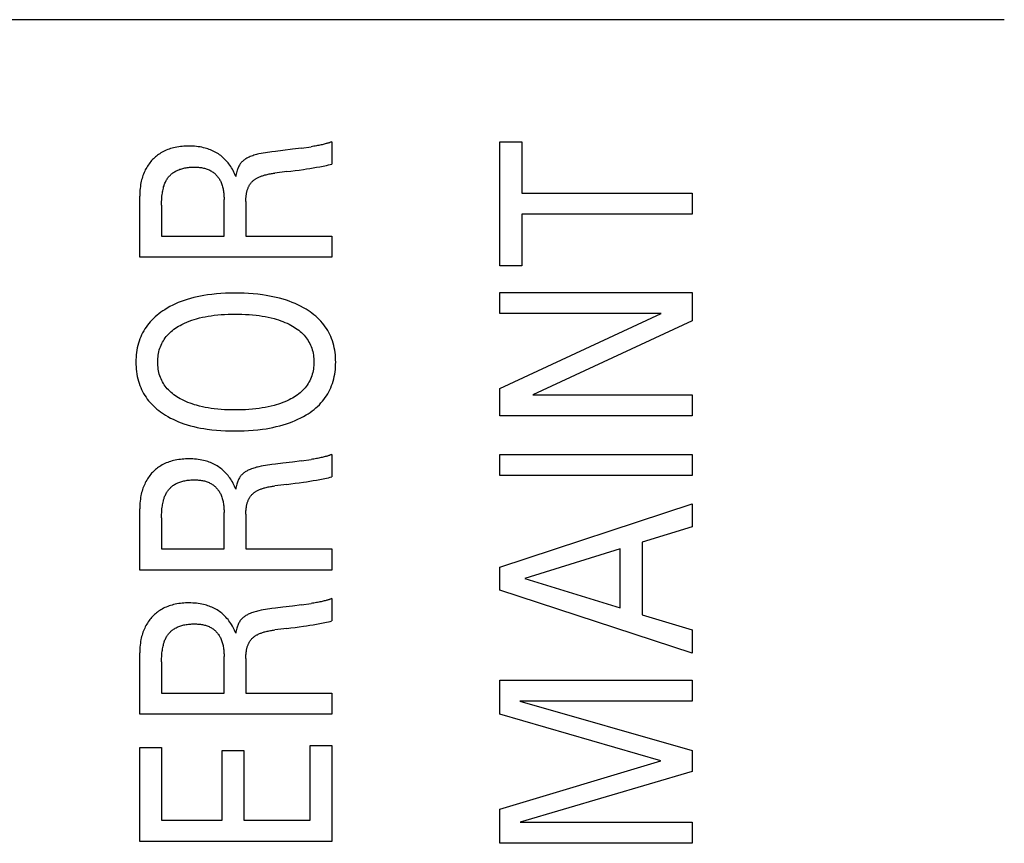
# Model space of a CAD drawing. Units: millimetres. Extents: x 1456 to 2676, y 1374 to 1672.
# Drawn here: x 1528 to 1528, y 1528 to 1529 of the extents above; entities that cross this region are included whole.
import ezdxf

# ---------------------------------------------------------------- set-up
doc = ezdxf.new("R2010")
doc.units = ezdxf.units.MM
doc.layers.add('20000_FRONT_O', color=7, linetype='Continuous')

msp = doc.modelspace()

# ---------------------------------------------------------------- linework, layer by layer
at = {"layer": '20000_FRONT_O', "color": 7, "linetype": 'Continuous'}
for p, q in [((1528.45701, 1528.77989), (1527.05701, 1528.77989)), ((1527.8969, 1528.67828), (1527.8969, 1528.65969)), ((1528.03701, 1528.57496), (1528.03701, 1528.67828)), ((1528.03701, 1528.67828), (1528.05516, 1528.67828)), ((1528.05516, 1528.67828), (1528.05516, 1528.63537)), ((1527.87161, 1528.67302), (1527.87973, 1528.67418)), ((1527.85952, 1528.6534), (1527.84939, 1528.65216)), ((1527.73701, 1528.58212), (1527.73701, 1528.63311)), ((1527.8072, 1528.59963), (1527.8072, 1528.63011)), ((1527.82535, 1528.62848), (1527.82535, 1528.59963)), ((1528.05516, 1528.63537), (1528.19701, 1528.63537)), ((1528.19701, 1528.63537), (1528.19701, 1528.61787)), ((1527.75516, 1528.62549), (1527.75516, 1528.59963)), ((1528.05516, 1528.61787), (1528.05516, 1528.57496)), ((1528.19701, 1528.61787), (1528.05516, 1528.61787)), ((1527.75516, 1528.59963), (1527.8072, 1528.59963)), ((1527.82535, 1528.59963), (1527.89701, 1528.59963)), ((1527.89701, 1528.59963), (1527.89701, 1528.58212)), ((1527.89701, 1528.58212), (1527.73701, 1528.58212)), ((1528.05516, 1528.57496), (1528.03701, 1528.57496)), ((1528.03701, 1528.5354), (1528.03701, 1528.55282)), ((1528.03701, 1528.55282), (1528.19701, 1528.55282)), ((1528.19701, 1528.55282), (1528.19701, 1528.52933)), ((1528.03701, 1528.4729), (1528.17116, 1528.5354)), ((1528.17116, 1528.5354), (1528.03701, 1528.5354)), ((1528.19701, 1528.52933), (1528.06434, 1528.46755)), ((1528.03701, 1528.45013), (1528.03701, 1528.4729)), ((1528.06434, 1528.46755), (1528.19701, 1528.46755)), ((1528.19701, 1528.46755), (1528.19701, 1528.45013)), ((1528.19701, 1528.45013), (1528.03701, 1528.45013)), ((1527.8969, 1528.41793), (1527.8969, 1528.39933)), ((1528.03701, 1528.40051), (1528.03701, 1528.41802)), ((1528.03701, 1528.41802), (1528.19701, 1528.41802)), ((1528.19701, 1528.41802), (1528.19701, 1528.40051)), ((1527.87161, 1528.41267), (1527.87973, 1528.41382)), ((1528.19701, 1528.40051), (1528.03701, 1528.40051)), ((1527.85952, 1528.39304), (1527.84939, 1528.3918)), ((1528.03701, 1528.32422), (1528.19701, 1528.37674)), ((1528.19701, 1528.37674), (1528.19701, 1528.35769)), ((1527.73701, 1528.32177), (1527.73701, 1528.37275)), ((1527.8072, 1528.33928), (1527.8072, 1528.36976)), ((1527.82535, 1528.36812), (1527.82535, 1528.33928)), ((1527.75516, 1528.36513), (1527.75516, 1528.33928)), ((1528.19701, 1528.35769), (1528.15528, 1528.34481)), ((1528.15528, 1528.34481), (1528.15528, 1528.28458)), ((1527.75516, 1528.33928), (1527.8072, 1528.33928)), ((1527.82535, 1528.33928), (1527.89701, 1528.33928)), ((1527.89701, 1528.33928), (1527.89701, 1528.32177)), ((1528.13714, 1528.33928), (1528.05765, 1528.31469)), ((1528.13714, 1528.2902), (1528.13714, 1528.33928)), ((1528.03701, 1528.30499), (1528.03701, 1528.32422)), ((1527.89701, 1528.32177), (1527.73701, 1528.32177)), ((1528.05765, 1528.31469), (1528.13714, 1528.2902)), ((1528.19701, 1528.25246), (1528.03701, 1528.30499)), ((1527.87161, 1528.29274), (1527.87973, 1528.2939)), ((1527.8969, 1528.298), (1527.8969, 1528.2794)), ((1528.15528, 1528.28458), (1528.19701, 1528.27188)), ((1527.85952, 1528.27312), (1527.84939, 1528.27188)), ((1528.19701, 1528.27188), (1528.19701, 1528.25246)), ((1527.73701, 1528.20184), (1527.73701, 1528.25283)), ((1527.75516, 1528.24521), (1527.75516, 1528.21935)), ((1527.8072, 1528.21935), (1527.8072, 1528.24983)), ((1527.82535, 1528.2482), (1527.82535, 1528.21935)), ((1528.03701, 1528.20175), (1528.03701, 1528.23015)), ((1528.03701, 1528.23015), (1528.19701, 1528.23015)), ((1528.19701, 1528.23015), (1528.19701, 1528.21264)), ((1527.75516, 1528.21935), (1527.8072, 1528.21935)), ((1527.82535, 1528.21935), (1527.89701, 1528.21935)), ((1527.89701, 1528.21935), (1527.89701, 1528.20184)), ((1528.05357, 1528.21264), (1528.19701, 1528.17154)), ((1528.19701, 1528.21264), (1528.05357, 1528.21264)), ((1527.89701, 1528.20184), (1527.73701, 1528.20184)), ((1528.17093, 1528.16284), (1528.03701, 1528.20175)), ((1527.73701, 1528.09589), (1527.73701, 1528.1739)), ((1527.73701, 1528.1739), (1527.75516, 1528.1739)), ((1527.75516, 1528.1739), (1527.75516, 1528.11339)), ((1527.80562, 1528.11339), (1527.80562, 1528.17154)), ((1527.80562, 1528.17154), (1527.82376, 1528.17154)), ((1527.82376, 1528.17154), (1527.82376, 1528.11339)), ((1527.87887, 1528.11339), (1527.87887, 1528.17554)), ((1527.87887, 1528.17554), (1527.89701, 1528.17554)), ((1527.89701, 1528.17554), (1527.89701, 1528.09589)), ((1528.19701, 1528.17154), (1528.19701, 1528.15394)), ((1528.03701, 1528.12265), (1528.17093, 1528.16284)), ((1528.19701, 1528.15394), (1528.0538, 1528.11176)), ((1528.03701, 1528.09425), (1528.03701, 1528.12265)), ((1527.75516, 1528.11339), (1527.80562, 1528.11339)), ((1527.82376, 1528.11339), (1527.87887, 1528.11339)), ((1528.0538, 1528.11176), (1528.19701, 1528.11176)), ((1528.19701, 1528.11176), (1528.19701, 1528.09425)), ((1527.89701, 1528.09589), (1527.73701, 1528.09589)), ((1528.19701, 1528.09425), (1528.03701, 1528.09425))]:
    msp.add_line(p, q, dxfattribs=at)
for points in [[(1527.8969, 1528.67828), (1527.8964, 1528.67807), (1527.8959, 1528.67787), (1527.8954, 1528.67768), (1527.89489, 1528.67751), (1527.89437, 1528.67733), (1527.89386, 1528.67717), (1527.89334, 1528.67702), (1527.89282, 1528.67687), (1527.8923, 1528.67672), (1527.89144, 1528.67649), (1527.89057, 1528.67627), (1527.8897, 1528.67606), (1527.88883, 1528.67586), (1527.88796, 1528.67566), (1527.88709, 1528.67548), (1527.88622, 1528.6753), (1527.88514, 1528.67509), (1527.88406, 1528.67489), (1527.88298, 1528.6747), (1527.8819, 1528.67452), (1527.88081, 1528.67434), (1527.87973, 1528.67418)], [(1527.81696, 1528.64934), (1527.81648, 1528.6506), (1527.81595, 1528.65184), (1527.81539, 1528.65306), (1527.81479, 1528.65426), (1527.81416, 1528.65541), (1527.8135, 1528.65655), (1527.8128, 1528.65765), (1527.81207, 1528.65874), (1527.8113, 1528.65979), (1527.8105, 1528.66081), (1527.80966, 1528.66181), (1527.80879, 1528.66277), (1527.80797, 1528.66362), (1527.80711, 1528.66445), (1527.80623, 1528.66524), (1527.80533, 1528.66601), (1527.8044, 1528.66675), (1527.80344, 1528.66745), (1527.80246, 1528.66813), (1527.80146, 1528.66877), (1527.80044, 1528.66937), (1527.79936, 1528.66996), (1527.79827, 1528.67051), (1527.79716, 1528.67102), (1527.79603, 1528.67149), (1527.79489, 1528.67193), (1527.79373, 1528.67233), (1527.79256, 1528.6727), (1527.79138, 1528.67303), (1527.7902, 1528.67333), (1527.7887, 1528.67366), (1527.7872, 1528.67393), (1527.78569, 1528.67416), (1527.78417, 1528.67434), (1527.78265, 1528.67448), (1527.78112, 1528.67458), (1527.77959, 1528.67463), (1527.77806, 1528.67465), (1527.77661, 1528.67464), (1527.77517, 1528.6746), (1527.77372, 1528.67452), (1527.77228, 1528.6744), (1527.77084, 1528.67425), (1527.76941, 1528.67405), (1527.76798, 1528.67382), (1527.76656, 1528.67354), (1527.76515, 1528.67322), (1527.76391, 1528.6729), (1527.76268, 1528.67254), (1527.76147, 1528.67215), (1527.76027, 1528.67171), (1527.75908, 1528.67124), (1527.75791, 1528.67072), (1527.75676, 1528.67017), (1527.75563, 1528.66957), (1527.75453, 1528.66893), (1527.75359, 1528.66834), (1527.75268, 1528.66772), (1527.75179, 1528.66708), (1527.75092, 1528.6664), (1527.75007, 1528.66569), (1527.74925, 1528.66496), (1527.74845, 1528.6642), (1527.74767, 1528.66341), (1527.74692, 1528.6626), (1527.7462, 1528.66177), (1527.74544, 1528.66084), (1527.74472, 1528.65989), (1527.74403, 1528.65891), (1527.74338, 1528.65791), (1527.74276, 1528.65689), (1527.74217, 1528.65584), (1527.74162, 1528.65479), (1527.7411, 1528.65371), (1527.74059, 1528.65256), (1527.74011, 1528.65139), (1527.73968, 1528.65022), (1527.73928, 1528.64902), (1527.73892, 1528.64782), (1527.73859, 1528.64661), (1527.7383, 1528.64538), (1527.73803, 1528.64415), (1527.73775, 1528.64259), (1527.73752, 1528.64102), (1527.73733, 1528.63944), (1527.73719, 1528.63786), (1527.73709, 1528.63628), (1527.73703, 1528.63469), (1527.73701, 1528.63311)], [(1527.85614, 1528.671), (1527.85013, 1528.6703), (1527.84712, 1528.66994), (1527.84529, 1528.6697), (1527.84347, 1528.66945), (1527.84164, 1528.66917), (1527.83983, 1528.66886), (1527.83802, 1528.66851), (1527.83622, 1528.66812), (1527.83517, 1528.66787), (1527.83413, 1528.6676), (1527.83309, 1528.66731), (1527.83206, 1528.667), (1527.83104, 1528.66666), (1527.83002, 1528.66629), (1527.82902, 1528.66589), (1527.82802, 1528.66546), (1527.82736, 1528.66515), (1527.8267, 1528.66483), (1527.82605, 1528.66449), (1527.82542, 1528.66412), (1527.8248, 1528.66374), (1527.8242, 1528.66333), (1527.82361, 1528.6629), (1527.82305, 1528.66244), (1527.82251, 1528.66195), (1527.82203, 1528.66147), (1527.82157, 1528.66096), (1527.82114, 1528.66043), (1527.82073, 1528.65989), (1527.82034, 1528.65932), (1527.81998, 1528.65874), (1527.8196, 1528.65807), (1527.81926, 1528.65739), (1527.81894, 1528.65669), (1527.81864, 1528.65598), (1527.81837, 1528.65526), (1527.81813, 1528.65453), (1527.81782, 1528.65351), (1527.81756, 1528.65248), (1527.81733, 1528.65144), (1527.81713, 1528.65039), (1527.81696, 1528.64934)], [(1527.87161, 1528.67302), (1527.86431, 1528.67203), (1527.85614, 1528.671)], [(1527.75516, 1528.62549), (1527.75517, 1528.62697), (1527.75521, 1528.62846), (1527.75527, 1528.62995), (1527.75537, 1528.63143), (1527.7555, 1528.63292), (1527.75567, 1528.6344), (1527.75582, 1528.63545), (1527.75598, 1528.6365), (1527.75618, 1528.63754), (1527.75639, 1528.63858), (1527.75664, 1528.63961), (1527.75691, 1528.64064), (1527.75722, 1528.64165), (1527.75747, 1528.64239), (1527.75774, 1528.64311), (1527.75802, 1528.64383), (1527.75833, 1528.64454), (1527.75866, 1528.64524), (1527.75902, 1528.64593), (1527.7594, 1528.6466), (1527.75981, 1528.64726), (1527.7602, 1528.64784), (1527.76061, 1528.64841), (1527.76105, 1528.64896), (1527.76151, 1528.6495), (1527.76198, 1528.65002), (1527.76248, 1528.65052), (1527.76299, 1528.651), (1527.76352, 1528.65147), (1527.76406, 1528.65192), (1527.76462, 1528.65234), (1527.7652, 1528.65275), (1527.76589, 1528.6532), (1527.76661, 1528.65362), (1527.76734, 1528.65402), (1527.76808, 1528.65438), (1527.76884, 1528.65472), (1527.7696, 1528.65504), (1527.77038, 1528.65533), (1527.77117, 1528.65559), (1527.77196, 1528.65583), (1527.77276, 1528.65605), (1527.77371, 1528.65628), (1527.77467, 1528.65648), (1527.77563, 1528.65665), (1527.77659, 1528.65679), (1527.77756, 1528.65691), (1527.77854, 1528.657), (1527.77952, 1528.65707), (1527.7805, 1528.65711), (1527.78149, 1528.65714), (1527.78248, 1528.65715), (1527.78333, 1528.65714), (1527.78417, 1528.65711), (1527.78501, 1528.65707), (1527.78586, 1528.65701), (1527.7867, 1528.65694), (1527.78754, 1528.65684), (1527.78837, 1528.65673), (1527.7892, 1528.65659), (1527.79002, 1528.65643), (1527.79083, 1528.65624), (1527.79164, 1528.65603), (1527.79244, 1528.65579), (1527.79322, 1528.65552), (1527.79399, 1528.65522), (1527.79475, 1528.6549), (1527.79549, 1528.65454), (1527.79622, 1528.65414), (1527.79684, 1528.65377), (1527.79744, 1528.65338), (1527.79803, 1528.65296), (1527.7986, 1528.65252), (1527.79916, 1528.65205), (1527.79971, 1528.65157), (1527.80023, 1528.65106), (1527.80074, 1528.65054), (1527.80123, 1528.64999), (1527.80171, 1528.64944), (1527.80216, 1528.64886), (1527.8026, 1528.64827), (1527.80301, 1528.64767), (1527.80341, 1528.64705), (1527.80378, 1528.64642), (1527.80413, 1528.64578), (1527.80446, 1528.64513), (1527.80484, 1528.64431), (1527.80518, 1528.64347), (1527.80549, 1528.64262), (1527.80577, 1528.64176), (1527.80602, 1528.64089), (1527.80624, 1528.64002), (1527.80643, 1528.63913), (1527.8066, 1528.63824), (1527.80674, 1528.63734), (1527.80686, 1528.63644), (1527.80696, 1528.63554), (1527.80704, 1528.63463), (1527.80711, 1528.63373), (1527.80715, 1528.63282), (1527.80718, 1528.63192), (1527.8072, 1528.63101), (1527.8072, 1528.63011)], [(1527.85952, 1528.6534), (1527.86296, 1528.65383), (1527.8664, 1528.65429), (1527.86983, 1528.65476), (1527.87326, 1528.65525), (1527.87599, 1528.65566), (1527.87871, 1528.65609), (1527.88144, 1528.65653), (1527.88415, 1528.657), (1527.88687, 1528.65749), (1527.88831, 1528.65776), (1527.88976, 1528.65804), (1527.89119, 1528.65833), (1527.89263, 1528.65863), (1527.89406, 1528.65896), (1527.89548, 1528.65931), (1527.8969, 1528.65969)], [(1527.82535, 1528.62848), (1527.82535, 1528.62923), (1527.82537, 1528.62998), (1527.8254, 1528.63074), (1527.82545, 1528.63149), (1527.82551, 1528.63224), (1527.82558, 1528.63299), (1527.82568, 1528.63373), (1527.82579, 1528.63448), (1527.82591, 1528.63522), (1527.82603, 1528.63579), (1527.82615, 1528.63635), (1527.82628, 1528.63691), (1527.82643, 1528.63746), (1527.82659, 1528.63801), (1527.82677, 1528.63856), (1527.82695, 1528.6391), (1527.82716, 1528.63964), (1527.82738, 1528.64017), (1527.82762, 1528.6407), (1527.82782, 1528.64111), (1527.82803, 1528.64152), (1527.82826, 1528.64193), (1527.82849, 1528.64233), (1527.82874, 1528.64272), (1527.829, 1528.64311), (1527.82926, 1528.64348), (1527.82954, 1528.64385), (1527.82984, 1528.64421), (1527.83014, 1528.64456), (1527.83045, 1528.6449), (1527.83081, 1528.64526), (1527.83118, 1528.64561), (1527.83157, 1528.64594), (1527.83196, 1528.64627), (1527.83237, 1528.64658), (1527.83278, 1528.64688), (1527.83321, 1528.64716), (1527.83364, 1528.64744), (1527.83408, 1528.64771), (1527.83452, 1528.64796), (1527.83497, 1528.6482), (1527.83558, 1528.64851), (1527.83619, 1528.64881), (1527.83681, 1528.64908), (1527.83743, 1528.64934), (1527.83806, 1528.64959), (1527.8387, 1528.64982), (1527.83934, 1528.65004), (1527.83999, 1528.65025), (1527.84063, 1528.65044), (1527.84129, 1528.65062), (1527.84217, 1528.65086), (1527.84306, 1528.65107), (1527.84396, 1528.65127), (1527.84486, 1528.65145), (1527.84576, 1528.65162), (1527.84666, 1528.65177), (1527.84757, 1528.65191), (1527.84848, 1528.65204), (1527.84939, 1528.65216)], [(1527.87547, 1528.53885), (1527.87325, 1528.54015), (1527.87098, 1528.54136), (1527.86867, 1528.5425), (1527.86632, 1528.54356), (1527.86394, 1528.54455), (1527.86153, 1528.54547), (1527.85909, 1528.54631), (1527.85632, 1528.54718), (1527.85352, 1528.54797), (1527.8507, 1528.54867), (1527.84787, 1528.5493), (1527.84502, 1528.54986), (1527.84215, 1528.55036), (1527.83928, 1528.55079), (1527.83543, 1528.55127), (1527.83157, 1528.55165), (1527.82769, 1528.55194), (1527.82382, 1528.55213), (1527.81993, 1528.55224), (1527.81605, 1528.55228), (1527.81224, 1528.55224), (1527.80844, 1528.55212), (1527.80464, 1528.55192), (1527.80085, 1528.55163), (1527.79707, 1528.55124), (1527.79329, 1528.55075), (1527.79047, 1528.5503), (1527.78766, 1528.5498), (1527.78486, 1528.54922), (1527.78208, 1528.54857), (1527.77932, 1528.54785), (1527.77658, 1528.54704), (1527.77387, 1528.54615), (1527.77147, 1528.54528), (1527.7691, 1528.54434), (1527.76676, 1528.54332), (1527.76445, 1528.54223), (1527.76218, 1528.54107), (1527.75995, 1528.53982), (1527.75776, 1528.53849), (1527.75612, 1528.53741), (1527.75451, 1528.53629), (1527.75293, 1528.53511), (1527.7514, 1528.53388), (1527.74991, 1528.5326), (1527.74846, 1528.53127), (1527.74707, 1528.52988), (1527.74574, 1528.52844), (1527.74447, 1528.52695), (1527.74333, 1528.52549), (1527.74226, 1528.52398), (1527.74124, 1528.52243), (1527.74028, 1528.52084), (1527.73939, 1528.51922), (1527.73857, 1528.51756), (1527.73781, 1528.51587), (1527.73712, 1528.51415), (1527.7365, 1528.5124), (1527.73591, 1528.51051), (1527.7354, 1528.5086), (1527.73497, 1528.50668), (1527.73462, 1528.50473), (1527.73433, 1528.50277), (1527.73411, 1528.5008), (1527.73396, 1528.49882), (1527.73387, 1528.49684), (1527.73384, 1528.49485), (1527.73387, 1528.49286), (1527.73395, 1528.49087), (1527.73411, 1528.48888), (1527.73432, 1528.4869), (1527.73461, 1528.48493), (1527.73496, 1528.48297), (1527.73539, 1528.48104), (1527.7359, 1528.47911), (1527.73648, 1528.47722), (1527.7371, 1528.47547), (1527.73779, 1528.47375), (1527.73854, 1528.47206), (1527.73936, 1528.47039), (1527.74025, 1528.46876), (1527.7412, 1528.46717), (1527.74221, 1528.46562), (1527.74329, 1528.46411), (1527.74442, 1528.46264), (1527.74569, 1528.46115), (1527.74701, 1528.45971), (1527.7484, 1528.45832), (1527.74983, 1528.45699), (1527.75132, 1528.45571), (1527.75284, 1528.45449), (1527.75441, 1528.45332), (1527.75602, 1528.4522), (1527.75765, 1528.45113), (1527.75837, 1528.45068)], [(1527.75837, 1528.45068), (1527.76046, 1528.44945), (1527.76258, 1528.4483), (1527.76475, 1528.44722), (1527.76695, 1528.44621), (1527.76918, 1528.44526), (1527.77143, 1528.44438), (1527.77372, 1528.44357), (1527.77644, 1528.44269), (1527.77918, 1528.44189), (1527.78195, 1528.44118), (1527.78474, 1528.44054), (1527.78754, 1528.43997), (1527.79036, 1528.43947), (1527.79318, 1528.43903), (1527.79697, 1528.43855), (1527.80078, 1528.43816), (1527.80459, 1528.43788), (1527.8084, 1528.43768), (1527.81223, 1528.43756), (1527.81605, 1528.43752), (1527.81994, 1528.43756), (1527.82382, 1528.43767), (1527.8277, 1528.43786), (1527.83157, 1528.43815), (1527.83544, 1528.43853), (1527.8393, 1528.439), (1527.84217, 1528.43943), (1527.84504, 1528.43992), (1527.8479, 1528.44048), (1527.85074, 1528.44111), (1527.85356, 1528.44181), (1527.85636, 1528.44259), (1527.85914, 1528.44345), (1527.86158, 1528.44428), (1527.864, 1528.44519), (1527.86639, 1528.44616), (1527.86874, 1528.44722), (1527.87107, 1528.44835), (1527.87335, 1528.44956), (1527.87558, 1528.45086), (1527.87727, 1528.45192), (1527.87893, 1528.45303), (1527.88055, 1528.4542), (1527.88213, 1528.45542), (1527.88366, 1528.45669), (1527.88514, 1528.45802), (1527.88657, 1528.45941), (1527.88794, 1528.46086), (1527.88925, 1528.46236), (1527.89042, 1528.46382), (1527.89153, 1528.46534), (1527.89258, 1528.4669), (1527.89356, 1528.4685), (1527.89447, 1528.47014), (1527.89532, 1528.47182), (1527.89611, 1528.47353), (1527.89682, 1528.47526), (1527.89745, 1528.47702), (1527.89806, 1528.47894), (1527.89858, 1528.48088), (1527.89903, 1528.48284), (1527.89939, 1528.48482), (1527.89969, 1528.48681), (1527.89991, 1528.48881), (1527.90007, 1528.49082), (1527.90016, 1528.49284), (1527.90019, 1528.49485), (1527.90016, 1528.49687), (1527.90006, 1528.49888), (1527.89991, 1528.50089), (1527.89968, 1528.50289), (1527.89939, 1528.50487), (1527.89902, 1528.50684), (1527.89857, 1528.5088), (1527.89805, 1528.51073), (1527.89744, 1528.51265), (1527.8968, 1528.51441), (1527.89609, 1528.51614), (1527.8953, 1528.51785), (1527.89445, 1528.51953), (1527.89353, 1528.52117), (1527.89254, 1528.52277), (1527.89149, 1528.52433), (1527.89038, 1528.52584), (1527.8892, 1528.52731), (1527.88788, 1528.52882), (1527.8865, 1528.53027), (1527.88506, 1528.53166), (1527.88357, 1528.533), (1527.88203, 1528.53428), (1527.88044, 1528.5355), (1527.87882, 1528.53667), (1527.87716, 1528.53779), (1527.87547, 1528.53885)], [(1527.77249, 1528.52643), (1527.77439, 1528.52734), (1527.77631, 1528.52818), (1527.77827, 1528.52896), (1527.78025, 1528.52968), (1527.78225, 1528.53034), (1527.78427, 1528.53094), (1527.7867, 1528.53159), (1527.78915, 1528.53216), (1527.79161, 1528.53267), (1527.79408, 1528.53311), (1527.79656, 1528.53349), (1527.79905, 1528.53381), (1527.80191, 1528.53412), (1527.80478, 1528.53436), (1527.80765, 1528.53454), (1527.81052, 1528.53467), (1527.8134, 1528.53474), (1527.81628, 1528.53477), (1527.81921, 1528.53475), (1527.82214, 1528.53468), (1527.82507, 1528.53455), (1527.828, 1528.53437), (1527.83092, 1528.53414), (1527.83384, 1528.53383), (1527.83637, 1528.53351), (1527.8389, 1528.53314), (1527.84142, 1528.53271), (1527.84392, 1528.53222), (1527.84641, 1528.53165), (1527.84888, 1528.53102), (1527.85072, 1528.5305), (1527.85255, 1528.52993), (1527.85436, 1528.52931), (1527.85615, 1528.52865), (1527.85792, 1528.52793), (1527.85968, 1528.52716), (1527.86141, 1528.52633), (1527.8628, 1528.52562), (1527.86417, 1528.52486), (1527.86552, 1528.52406), (1527.86683, 1528.52322), (1527.86812, 1528.52233), (1527.86937, 1528.52139), (1527.87058, 1528.52041), (1527.87175, 1528.51937), (1527.87287, 1528.51828), (1527.87383, 1528.51726), (1527.87475, 1528.5162), (1527.87562, 1528.51509), (1527.87645, 1528.51395), (1527.87722, 1528.51278), (1527.87794, 1528.51157), (1527.8786, 1528.51034), (1527.87921, 1528.50908), (1527.87975, 1528.50779), (1527.88026, 1528.50641), (1527.88069, 1528.50502), (1527.88106, 1528.5036), (1527.88137, 1528.50217), (1527.88162, 1528.50072), (1527.88181, 1528.49927), (1527.88194, 1528.4978), (1527.88202, 1528.49633), (1527.88205, 1528.49485), (1527.88202, 1528.49338), (1527.88194, 1528.49191), (1527.88181, 1528.49045), (1527.88162, 1528.48899), (1527.88137, 1528.48755), (1527.88106, 1528.48611), (1527.88069, 1528.4847), (1527.88026, 1528.48331), (1527.87975, 1528.48193), (1527.87921, 1528.48065), (1527.8786, 1528.47939), (1527.87794, 1528.47815), (1527.87722, 1528.47695), (1527.87645, 1528.47578), (1527.87563, 1528.47465), (1527.87475, 1528.47355), (1527.87384, 1528.47249), (1527.87287, 1528.47147), (1527.87175, 1528.47039), (1527.87058, 1528.46935), (1527.86936, 1528.46837), (1527.86811, 1528.46744), (1527.86682, 1528.46656), (1527.8655, 1528.46572), (1527.86416, 1528.46493), (1527.86279, 1528.46418), (1527.86141, 1528.46347)], [(1527.86141, 1528.46347), (1527.85968, 1528.46264), (1527.85792, 1528.46188), (1527.85614, 1528.46116), (1527.85434, 1528.46049), (1527.85252, 1528.45988), (1527.85068, 1528.45931), (1527.84883, 1528.45878), (1527.84636, 1528.45815), (1527.84387, 1528.45758), (1527.84136, 1528.45709), (1527.83885, 1528.45666), (1527.83632, 1528.45629), (1527.83379, 1528.45597), (1527.83088, 1528.45567), (1527.82797, 1528.45543), (1527.82505, 1528.45525), (1527.82213, 1528.45512), (1527.8192, 1528.45505), (1527.81628, 1528.45503), (1527.8134, 1528.45506), (1527.81052, 1528.45513), (1527.80765, 1528.45525), (1527.80478, 1528.45544), (1527.80191, 1528.45568), (1527.79905, 1528.45599), (1527.79656, 1528.45631), (1527.79408, 1528.45669), (1527.79161, 1528.45714), (1527.78914, 1528.45764), (1527.7867, 1528.45821), (1527.78427, 1528.45886), (1527.78246, 1528.4594), (1527.78066, 1528.45998), (1527.77888, 1528.46061), (1527.77711, 1528.46129), (1527.77536, 1528.46202), (1527.77364, 1528.46281), (1527.77194, 1528.46365), (1527.77059, 1528.46437), (1527.76926, 1528.46513), (1527.76796, 1528.46593), (1527.76668, 1528.46677), (1527.76544, 1528.46765), (1527.76423, 1528.46859), (1527.76306, 1528.46957), (1527.76193, 1528.47059), (1527.76085, 1528.47167), (1527.75992, 1528.47269), (1527.75903, 1528.47375), (1527.75819, 1528.47484), (1527.75739, 1528.47597), (1527.75664, 1528.47714), (1527.75595, 1528.47833), (1527.75531, 1528.47955), (1527.75472, 1528.4808), (1527.7542, 1528.48207), (1527.75371, 1528.48343), (1527.75329, 1528.48482), (1527.75293, 1528.48622), (1527.75263, 1528.48763), (1527.75239, 1528.48906), (1527.75221, 1528.4905), (1527.75208, 1528.49195), (1527.75201, 1528.4934), (1527.75198, 1528.49485), (1527.75201, 1528.49632), (1527.75208, 1528.49777), (1527.75221, 1528.49923), (1527.75239, 1528.50067), (1527.75263, 1528.50211), (1527.75293, 1528.50353), (1527.75329, 1528.50493), (1527.75371, 1528.50632), (1527.7542, 1528.50769), (1527.75472, 1528.50896), (1527.75531, 1528.51021), (1527.75595, 1528.51144), (1527.75664, 1528.51264), (1527.75739, 1528.5138), (1527.75818, 1528.51494), (1527.75903, 1528.51604), (1527.75992, 1528.5171), (1527.76085, 1528.51812), (1527.76193, 1528.5192), (1527.76306, 1528.52023), (1527.76423, 1528.52121), (1527.76544, 1528.52215), (1527.76669, 1528.52303), (1527.76797, 1528.52388), (1527.76927, 1528.52468), (1527.77059, 1528.52543), (1527.77194, 1528.52615), (1527.77249, 1528.52643)], [(1527.8969, 1528.41793), (1527.8964, 1528.41772), (1527.8959, 1528.41752), (1527.8954, 1528.41733), (1527.89489, 1528.41715), (1527.89437, 1528.41698), (1527.89386, 1528.41682), (1527.89334, 1528.41666), (1527.89282, 1528.41651), (1527.8923, 1528.41637), (1527.89144, 1528.41613), (1527.89057, 1528.41591), (1527.8897, 1528.4157), (1527.88883, 1528.4155), (1527.88796, 1528.41531), (1527.88709, 1528.41512), (1527.88622, 1528.41494), (1527.88514, 1528.41473), (1527.88406, 1528.41453), (1527.88298, 1528.41434), (1527.8819, 1528.41416), (1527.88081, 1528.41399), (1527.87973, 1528.41382)], [(1527.81696, 1528.38899), (1527.81648, 1528.39024), (1527.81595, 1528.39148), (1527.81539, 1528.39271), (1527.81479, 1528.39391), (1527.81416, 1528.39506), (1527.8135, 1528.39619), (1527.8128, 1528.3973), (1527.81207, 1528.39838), (1527.8113, 1528.39943), (1527.8105, 1528.40046), (1527.80966, 1528.40145), (1527.80879, 1528.40242), (1527.80797, 1528.40327), (1527.80711, 1528.40409), (1527.80623, 1528.40489), (1527.80533, 1528.40566), (1527.8044, 1528.40639), (1527.80344, 1528.4071), (1527.80246, 1528.40777), (1527.80146, 1528.40841), (1527.80044, 1528.40902), (1527.79936, 1528.4096), (1527.79827, 1528.41015), (1527.79716, 1528.41066), (1527.79603, 1528.41114), (1527.79489, 1528.41158), (1527.79373, 1528.41198), (1527.79256, 1528.41235), (1527.79138, 1528.41268), (1527.7902, 1528.41298), (1527.7887, 1528.4133), (1527.7872, 1528.41358), (1527.78569, 1528.41381), (1527.78417, 1528.41399), (1527.78265, 1528.41413), (1527.78112, 1528.41422), (1527.77959, 1528.41428), (1527.77806, 1528.4143), (1527.77661, 1528.41429), (1527.77517, 1528.41424), (1527.77372, 1528.41416), (1527.77228, 1528.41405), (1527.77084, 1528.41389), (1527.76941, 1528.4137), (1527.76798, 1528.41347), (1527.76656, 1528.41319), (1527.76515, 1528.41287), (1527.76391, 1528.41255), (1527.76268, 1528.41219), (1527.76147, 1528.41179), (1527.76027, 1528.41136), (1527.75908, 1528.41088), (1527.75791, 1528.41037), (1527.75676, 1528.40981), (1527.75563, 1528.40921), (1527.75453, 1528.40857), (1527.75359, 1528.40799), (1527.75268, 1528.40737), (1527.75179, 1528.40672), (1527.75092, 1528.40604), (1527.75007, 1528.40534), (1527.74925, 1528.4046), (1527.74845, 1528.40384), (1527.74767, 1528.40306), (1527.74692, 1528.40225), (1527.7462, 1528.40142), (1527.74544, 1528.40049), (1527.74472, 1528.39953), (1527.74403, 1528.39855), (1527.74338, 1528.39755), (1527.74276, 1528.39653), (1527.74217, 1528.39549), (1527.74162, 1528.39443), (1527.7411, 1528.39335), (1527.74059, 1528.39221), (1527.74011, 1528.39104), (1527.73968, 1528.38986), (1527.73928, 1528.38867), (1527.73892, 1528.38747), (1527.73859, 1528.38625), (1527.7383, 1528.38503), (1527.73803, 1528.3838), (1527.73775, 1528.38224), (1527.73752, 1528.38067), (1527.73733, 1528.37909), (1527.73719, 1528.37751), (1527.73709, 1528.37592), (1527.73703, 1528.37434), (1527.73701, 1528.37275)], [(1527.85614, 1528.41065), (1527.85013, 1528.40995), (1527.84712, 1528.40958), (1527.84529, 1528.40935), (1527.84347, 1528.40909), (1527.84164, 1528.40881), (1527.83983, 1528.4085), (1527.83802, 1528.40816), (1527.83622, 1528.40777), (1527.83517, 1528.40752), (1527.83413, 1528.40725), (1527.83309, 1528.40696), (1527.83206, 1528.40664), (1527.83104, 1528.4063), (1527.83002, 1528.40593), (1527.82902, 1528.40554), (1527.82802, 1528.40511), (1527.82736, 1528.4048), (1527.8267, 1528.40447), (1527.82605, 1528.40413), (1527.82542, 1528.40377), (1527.8248, 1528.40338), (1527.8242, 1528.40298), (1527.82361, 1528.40254), (1527.82305, 1528.40209), (1527.82251, 1528.4016), (1527.82203, 1528.40112), (1527.82157, 1528.40061), (1527.82114, 1528.40008), (1527.82073, 1528.39953), (1527.82034, 1528.39897), (1527.81998, 1528.39838), (1527.8196, 1528.39772), (1527.81926, 1528.39703), (1527.81894, 1528.39633), (1527.81864, 1528.39563), (1527.81837, 1528.39491), (1527.81813, 1528.39418), (1527.81782, 1528.39316), (1527.81756, 1528.39213), (1527.81733, 1528.39109), (1527.81713, 1528.39004), (1527.81696, 1528.38899)], [(1527.87161, 1528.41267), (1527.86431, 1528.41168), (1527.85614, 1528.41065)], [(1527.85952, 1528.39304), (1527.86296, 1528.39348), (1527.8664, 1528.39393), (1527.86983, 1528.3944), (1527.87326, 1528.3949), (1527.87599, 1528.39531), (1527.87871, 1528.39573), (1527.88144, 1528.39618), (1527.88415, 1528.39665), (1527.88687, 1528.39713), (1527.88831, 1528.3974), (1527.88976, 1528.39768), (1527.89119, 1528.39797), (1527.89263, 1528.39828), (1527.89406, 1528.39861), (1527.89548, 1528.39896), (1527.8969, 1528.39933)], [(1527.75516, 1528.36513), (1527.75517, 1528.36662), (1527.75521, 1528.36811), (1527.75527, 1528.36959), (1527.75537, 1528.37108), (1527.7555, 1528.37256), (1527.75567, 1528.37404), (1527.75582, 1528.37509), (1527.75598, 1528.37614), (1527.75618, 1528.37719), (1527.75639, 1528.37822), (1527.75664, 1528.37926), (1527.75691, 1528.38028), (1527.75722, 1528.3813), (1527.75747, 1528.38203), (1527.75774, 1528.38276), (1527.75802, 1528.38348), (1527.75833, 1528.38419), (1527.75866, 1528.38489), (1527.75902, 1528.38557), (1527.7594, 1528.38625), (1527.75981, 1528.3869), (1527.7602, 1528.38749), (1527.76061, 1528.38805), (1527.76105, 1528.38861), (1527.76151, 1528.38914), (1527.76198, 1528.38966), (1527.76248, 1528.39017), (1527.76299, 1528.39065), (1527.76352, 1528.39112), (1527.76406, 1528.39156), (1527.76462, 1528.39199), (1527.7652, 1528.3924), (1527.76589, 1528.39285), (1527.76661, 1528.39327), (1527.76734, 1528.39366), (1527.76808, 1528.39403), (1527.76884, 1528.39437), (1527.7696, 1528.39468), (1527.77038, 1528.39497), (1527.77117, 1528.39524), (1527.77196, 1528.39548), (1527.77276, 1528.39569), (1527.77371, 1528.39592), (1527.77467, 1528.39612), (1527.77563, 1528.39629), (1527.77659, 1528.39644), (1527.77756, 1528.39655), (1527.77854, 1528.39664), (1527.77952, 1528.39671), (1527.7805, 1528.39676), (1527.78149, 1528.39679), (1527.78248, 1528.39679), (1527.78333, 1528.39678), (1527.78417, 1528.39676), (1527.78501, 1528.39672), (1527.78586, 1528.39666), (1527.7867, 1528.39658), (1527.78754, 1528.39649), (1527.78837, 1528.39637), (1527.7892, 1528.39623), (1527.79002, 1528.39607), (1527.79083, 1528.39589), (1527.79164, 1528.39567), (1527.79244, 1528.39543), (1527.79322, 1528.39517), (1527.79399, 1528.39487), (1527.79475, 1528.39454), (1527.79549, 1528.39418), (1527.79622, 1528.39379), (1527.79684, 1528.39342), (1527.79744, 1528.39302), (1527.79803, 1528.3926), (1527.7986, 1528.39216), (1527.79916, 1528.3917), (1527.79971, 1528.39121), (1527.80023, 1528.39071), (1527.80074, 1528.39018), (1527.80123, 1528.38964), (1527.80171, 1528.38908), (1527.80216, 1528.38851), (1527.8026, 1528.38792), (1527.80301, 1528.38731), (1527.80341, 1528.38669), (1527.80378, 1528.38607), (1527.80413, 1528.38543), (1527.80446, 1528.38478), (1527.80484, 1528.38395), (1527.80518, 1528.38311), (1527.80549, 1528.38227), (1527.80577, 1528.38141), (1527.80602, 1528.38054), (1527.80624, 1528.37966), (1527.80643, 1528.37878), (1527.8066, 1528.37789), (1527.80674, 1528.37699), (1527.80686, 1528.37609), (1527.80696, 1528.37519), (1527.80704, 1528.37428), (1527.80711, 1528.37337), (1527.80715, 1528.37247), (1527.80718, 1528.37156), (1527.8072, 1528.37066), (1527.8072, 1528.36976)], [(1527.82535, 1528.36812), (1527.82535, 1528.36888), (1527.82537, 1528.36963), (1527.8254, 1528.37038), (1527.82545, 1528.37113), (1527.82551, 1528.37188), (1527.82558, 1528.37263), (1527.82568, 1528.37338), (1527.82579, 1528.37413), (1527.82591, 1528.37487), (1527.82603, 1528.37543), (1527.82615, 1528.37599), (1527.82628, 1528.37655), (1527.82643, 1528.37711), (1527.82659, 1528.37766), (1527.82677, 1528.37821), (1527.82695, 1528.37875), (1527.82716, 1528.37929), (1527.82738, 1528.37982), (1527.82762, 1528.38034), (1527.82782, 1528.38076), (1527.82803, 1528.38117), (1527.82826, 1528.38158), (1527.82849, 1528.38197), (1527.82874, 1528.38237), (1527.829, 1528.38275), (1527.82926, 1528.38313), (1527.82954, 1528.3835), (1527.82984, 1528.38386), (1527.83014, 1528.38421), (1527.83045, 1528.38454), (1527.83081, 1528.38491), (1527.83118, 1528.38525), (1527.83157, 1528.38559), (1527.83196, 1528.38591), (1527.83237, 1528.38622), (1527.83278, 1528.38652), (1527.83321, 1528.38681), (1527.83364, 1528.38709), (1527.83408, 1528.38735), (1527.83452, 1528.38761), (1527.83497, 1528.38785), (1527.83558, 1528.38816), (1527.83619, 1528.38845), (1527.83681, 1528.38873), (1527.83743, 1528.38899), (1527.83806, 1528.38923), (1527.8387, 1528.38947), (1527.83934, 1528.38968), (1527.83999, 1528.38989), (1527.84063, 1528.39009), (1527.84129, 1528.39027), (1527.84217, 1528.3905), (1527.84306, 1528.39072), (1527.84396, 1528.39092), (1527.84486, 1528.3911), (1527.84576, 1528.39126), (1527.84666, 1528.39142), (1527.84757, 1528.39156), (1527.84848, 1528.39169), (1527.84939, 1528.3918)], [(1527.81696, 1528.26906), (1527.81648, 1528.27032), (1527.81595, 1528.27156), (1527.81539, 1528.27278), (1527.81479, 1528.27398), (1527.81416, 1528.27513), (1527.8135, 1528.27627), (1527.8128, 1528.27737), (1527.81207, 1528.27846), (1527.8113, 1528.27951), (1527.8105, 1528.28053), (1527.80966, 1528.28152), (1527.80879, 1528.28249), (1527.80797, 1528.28334), (1527.80711, 1528.28417), (1527.80623, 1528.28496), (1527.80533, 1528.28573), (1527.8044, 1528.28647), (1527.80344, 1528.28717), (1527.80246, 1528.28785), (1527.80146, 1528.28849), (1527.80044, 1528.28909), (1527.79936, 1528.28968), (1527.79827, 1528.29023), (1527.79716, 1528.29074), (1527.79603, 1528.29121), (1527.79489, 1528.29165), (1527.79373, 1528.29205), (1527.79256, 1528.29242), (1527.79138, 1528.29275), (1527.7902, 1528.29305), (1527.7887, 1528.29338), (1527.7872, 1528.29365), (1527.78569, 1528.29388), (1527.78417, 1528.29406), (1527.78265, 1528.2942), (1527.78112, 1528.2943), (1527.77959, 1528.29435), (1527.77806, 1528.29437), (1527.77661, 1528.29436), (1527.77517, 1528.29431), (1527.77372, 1528.29424), (1527.77228, 1528.29412), (1527.77084, 1528.29397), (1527.76941, 1528.29377), (1527.76798, 1528.29354), (1527.76656, 1528.29326), (1527.76515, 1528.29294), (1527.76391, 1528.29262), (1527.76268, 1528.29226), (1527.76147, 1528.29186), (1527.76027, 1528.29143), (1527.75908, 1528.29096), (1527.75791, 1528.29044), (1527.75676, 1528.28989), (1527.75563, 1528.28929), (1527.75453, 1528.28865), (1527.75359, 1528.28806), (1527.75268, 1528.28744), (1527.75179, 1528.28679), (1527.75092, 1528.28612), (1527.75007, 1528.28541), (1527.74925, 1528.28468), (1527.74845, 1528.28392), (1527.74767, 1528.28313), (1527.74692, 1528.28232), (1527.7462, 1528.28149), (1527.74544, 1528.28056), (1527.74472, 1528.27961), (1527.74403, 1528.27863), (1527.74338, 1528.27763), (1527.74276, 1528.27661), (1527.74217, 1528.27556), (1527.74162, 1528.2745), (1527.7411, 1528.27343), (1527.74059, 1528.27228), (1527.74011, 1528.27111), (1527.73968, 1528.26993), (1527.73928, 1528.26874), (1527.73892, 1528.26754), (1527.73859, 1528.26633), (1527.7383, 1528.2651), (1527.73803, 1528.26387), (1527.73775, 1528.26231), (1527.73752, 1528.26074), (1527.73733, 1528.25916), (1527.73719, 1528.25758), (1527.73709, 1528.256), (1527.73703, 1528.25441), (1527.73701, 1528.25283)], [(1527.87161, 1528.29274), (1527.86431, 1528.29175), (1527.85614, 1528.29072)], [(1527.8969, 1528.298), (1527.8964, 1528.29779), (1527.8959, 1528.29759), (1527.8954, 1528.2974), (1527.89489, 1528.29722), (1527.89437, 1528.29705), (1527.89386, 1528.29689), (1527.89334, 1528.29673), (1527.89282, 1528.29658), (1527.8923, 1528.29644), (1527.89144, 1528.29621), (1527.89057, 1528.29599), (1527.8897, 1528.29578), (1527.88883, 1528.29557), (1527.88796, 1528.29538), (1527.88709, 1528.2952), (1527.88622, 1528.29502), (1527.88514, 1528.29481), (1527.88406, 1528.29461), (1527.88298, 1528.29442), (1527.8819, 1528.29424), (1527.88081, 1528.29406), (1527.87973, 1528.2939)], [(1527.85614, 1528.29072), (1527.85013, 1528.29002), (1527.84712, 1528.28966), (1527.84529, 1528.28942), (1527.84347, 1528.28916), (1527.84164, 1528.28889), (1527.83983, 1528.28858), (1527.83802, 1528.28823), (1527.83622, 1528.28784), (1527.83517, 1528.28759), (1527.83413, 1528.28732), (1527.83309, 1528.28703), (1527.83206, 1528.28671), (1527.83104, 1528.28637), (1527.83002, 1528.28601), (1527.82902, 1528.28561), (1527.82802, 1528.28518), (1527.82736, 1528.28487), (1527.8267, 1528.28455), (1527.82605, 1528.28421), (1527.82542, 1528.28384), (1527.8248, 1528.28346), (1527.8242, 1528.28305), (1527.82361, 1528.28262), (1527.82305, 1528.28216), (1527.82251, 1528.28167), (1527.82203, 1528.28119), (1527.82157, 1528.28068), (1527.82114, 1528.28015), (1527.82073, 1528.2796), (1527.82034, 1528.27904), (1527.81998, 1528.27846), (1527.8196, 1528.27779), (1527.81926, 1528.27711), (1527.81894, 1528.27641), (1527.81864, 1528.2757), (1527.81837, 1528.27498), (1527.81813, 1528.27425), (1527.81782, 1528.27323), (1527.81756, 1528.2722), (1527.81733, 1528.27116), (1527.81713, 1528.27011), (1527.81696, 1528.26906)], [(1527.75516, 1528.24521), (1527.75517, 1528.24669), (1527.75521, 1528.24818), (1527.75527, 1528.24967), (1527.75537, 1528.25115), (1527.7555, 1528.25264), (1527.75567, 1528.25412), (1527.75582, 1528.25517), (1527.75598, 1528.25622), (1527.75618, 1528.25726), (1527.75639, 1528.2583), (1527.75664, 1528.25933), (1527.75691, 1528.26036), (1527.75722, 1528.26137), (1527.75747, 1528.26211), (1527.75774, 1528.26283), (1527.75802, 1528.26355), (1527.75833, 1528.26426), (1527.75866, 1528.26496), (1527.75902, 1528.26565), (1527.7594, 1528.26632), (1527.75981, 1528.26698), (1527.7602, 1528.26756), (1527.76061, 1528.26813), (1527.76105, 1528.26868), (1527.76151, 1528.26922), (1527.76198, 1528.26974), (1527.76248, 1528.27024), (1527.76299, 1528.27072), (1527.76352, 1528.27119), (1527.76406, 1528.27164), (1527.76462, 1528.27206), (1527.7652, 1528.27247), (1527.76589, 1528.27292), (1527.76661, 1528.27334), (1527.76734, 1528.27374), (1527.76808, 1528.2741), (1527.76884, 1528.27444), (1527.7696, 1528.27476), (1527.77038, 1528.27504), (1527.77117, 1528.27531), (1527.77196, 1528.27555), (1527.77276, 1528.27577), (1527.77371, 1528.276), (1527.77467, 1528.27619), (1527.77563, 1528.27637), (1527.77659, 1528.27651), (1527.77756, 1528.27663), (1527.77854, 1528.27672), (1527.77952, 1528.27679), (1527.7805, 1528.27683), (1527.78149, 1528.27686), (1527.78248, 1528.27686), (1527.78333, 1528.27685), (1527.78417, 1528.27683), (1527.78501, 1528.27679), (1527.78586, 1528.27673), (1527.7867, 1528.27666), (1527.78754, 1528.27656), (1527.78837, 1528.27644), (1527.7892, 1528.27631), (1527.79002, 1528.27615), (1527.79083, 1528.27596), (1527.79164, 1528.27575), (1527.79244, 1528.27551), (1527.79322, 1528.27524), (1527.79399, 1528.27494), (1527.79475, 1528.27462), (1527.79549, 1528.27425), (1527.79622, 1528.27386), (1527.79684, 1528.27349), (1527.79744, 1528.2731), (1527.79803, 1528.27268), (1527.7986, 1528.27224), (1527.79916, 1528.27177), (1527.79971, 1528.27129), (1527.80023, 1528.27078), (1527.80074, 1528.27026), (1527.80123, 1528.26971), (1527.80171, 1528.26915), (1527.80216, 1528.26858), (1527.8026, 1528.26799), (1527.80301, 1528.26738), (1527.80341, 1528.26677), (1527.80378, 1528.26614), (1527.80413, 1528.2655), (1527.80446, 1528.26485), (1527.80484, 1528.26403), (1527.80518, 1528.26319), (1527.80549, 1528.26234), (1527.80577, 1528.26148), (1527.80602, 1528.26061), (1527.80624, 1528.25973), (1527.80643, 1528.25885), (1527.8066, 1528.25796), (1527.80674, 1528.25706), (1527.80686, 1528.25616), (1527.80696, 1528.25526), (1527.80704, 1528.25435), (1527.80711, 1528.25345), (1527.80715, 1528.25254), (1527.80718, 1528.25163), (1527.8072, 1528.25073), (1527.8072, 1528.24983)], [(1527.85952, 1528.27312), (1527.86296, 1528.27355), (1527.8664, 1528.27401), (1527.86983, 1528.27448), (1527.87326, 1528.27497), (1527.87599, 1528.27538), (1527.87871, 1528.27581), (1527.88144, 1528.27625), (1527.88415, 1528.27672), (1527.88687, 1528.27721), (1527.88831, 1528.27748), (1527.88976, 1528.27775), (1527.89119, 1528.27805), (1527.89263, 1528.27835), (1527.89406, 1528.27868), (1527.89548, 1528.27903), (1527.8969, 1528.2794)], [(1527.82535, 1528.2482), (1527.82535, 1528.24895), (1527.82537, 1528.2497), (1527.8254, 1528.25046), (1527.82545, 1528.25121), (1527.82551, 1528.25196), (1527.82558, 1528.25271), (1527.82568, 1528.25345), (1527.82579, 1528.2542), (1527.82591, 1528.25494), (1527.82603, 1528.25551), (1527.82615, 1528.25607), (1527.82628, 1528.25663), (1527.82643, 1528.25718), (1527.82659, 1528.25773), (1527.82677, 1528.25828), (1527.82695, 1528.25882), (1527.82716, 1528.25936), (1527.82738, 1528.25989), (1527.82762, 1528.26042), (1527.82782, 1528.26083), (1527.82803, 1528.26124), (1527.82826, 1528.26165), (1527.82849, 1528.26205), (1527.82874, 1528.26244), (1527.829, 1528.26283), (1527.82926, 1528.2632), (1527.82954, 1528.26357), (1527.82984, 1528.26393), (1527.83014, 1528.26428), (1527.83045, 1528.26462), (1527.83081, 1528.26498), (1527.83118, 1528.26533), (1527.83157, 1528.26566), (1527.83196, 1528.26599), (1527.83237, 1528.2663), (1527.83278, 1528.2666), (1527.83321, 1528.26688), (1527.83364, 1528.26716), (1527.83408, 1528.26743), (1527.83452, 1528.26768), (1527.83497, 1528.26792), (1527.83558, 1528.26823), (1527.83619, 1528.26853), (1527.83681, 1528.2688), (1527.83743, 1528.26906), (1527.83806, 1528.26931), (1527.8387, 1528.26954), (1527.83934, 1528.26976), (1527.83999, 1528.26996), (1527.84063, 1528.27016), (1527.84129, 1528.27034), (1527.84217, 1528.27058), (1527.84306, 1528.27079), (1527.84396, 1528.27099), (1527.84486, 1528.27117), (1527.84576, 1528.27134), (1527.84666, 1528.27149), (1527.84757, 1528.27163), (1527.84848, 1528.27176), (1527.84939, 1528.27188)]]:
    msp.add_lwpolyline(points, dxfattribs=at)

doc.saveas('drawing.dxf')
